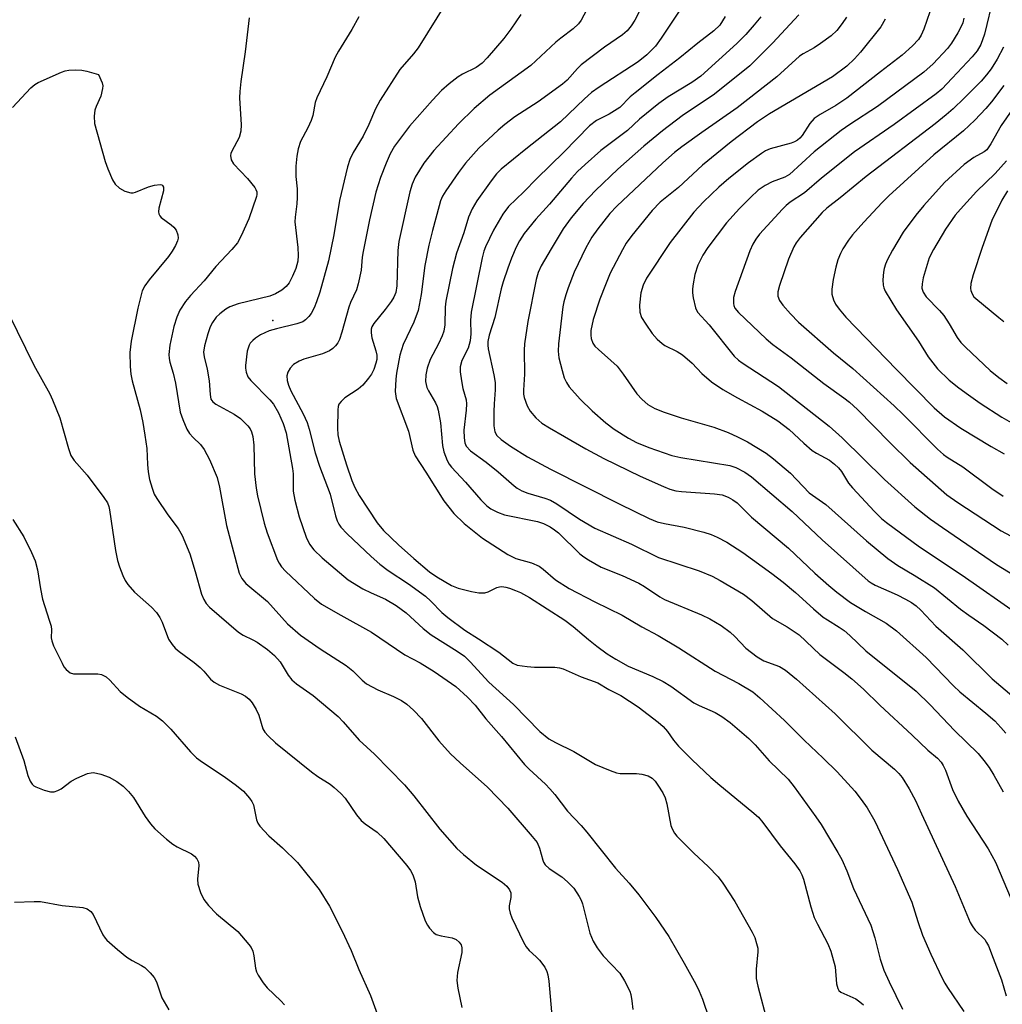
# Model space of a CAD drawing. Units: inches. Extents: x 1327762 to 1333763, y 529446 to 533446.
# Drawn here: x 1328421 to 1328641, y 531749 to 531970 of the extents above; entities that cross this region are included whole.
import ezdxf

# ---------------------------------------------------------------- set-up
doc = ezdxf.new("R2010")
doc.units = ezdxf.units.IN
doc.header["$MEASUREMENT"] = 0
doc.layers.add('CNTRL-Analytical Point', color=7, linetype='Continuous')
doc.layers.add('Undefined', color=1, linetype='Continuous')

msp = doc.modelspace()

# ---------------------------------------------------------------- linework, layer by layer
at = {"layer": 'CNTRL-Analytical Point'}
msp.add_point((1328477.38, 531902.16, 416), dxfattribs=at)
at = {"layer": 'Undefined'}
for points, elevation in [([(1328624.78, 531971.42), (1328623.43, 531967.5), (1328622.84, 531966.16), (1328622.2, 531965.19), (1328620.85, 531963.74), (1328618.57, 531961.66), (1328613.71, 531957.97), (1328606.18, 531952), (1328603.71, 531950.35), (1328600.13, 531948.38), (1328598.85, 531947.49), (1328597.86, 531946.37), (1328596.1, 531943.67), (1328595.57, 531943.05), (1328595.04, 531942.59), (1328594.42, 531942.23), (1328593.62, 531941.95), (1328588.92, 531940.67), (1328587.92, 531940.21), (1328586.96, 531939.62), (1328584.08, 531937.52), (1328579.7, 531934), (1328577.46, 531932.03), (1328573.96, 531928.77), (1328571.81, 531926.43), (1328566.54, 531919.61), (1328561.2, 531911.61), (1328560.42, 531910.05), (1328559.93, 531908.36), (1328559.61, 531905.61), (1328559.68, 531903.98), (1328560.1, 531902.83), (1328561.01, 531901.35), (1328562.49, 531899.2), (1328563.61, 531897.97), (1328564.7, 531896.99), (1328565.34, 531896.52), (1328568.1, 531895.21), (1328569.27, 531894.43), (1328571.44, 531892.57), (1328573.61, 531890.24), (1328575.75, 531888.37), (1328578.33, 531886.68), (1328581.62, 531884.79), (1328587.12, 531881.79), (1328590.64, 531879.62), (1328593.17, 531877.67), (1328596.47, 531874.62), (1328598.39, 531872.99), (1328599.31, 531872.37), (1328602.23, 531870.79), (1328603.41, 531869.92), (1328604.25, 531869.12), (1328604.96, 531868.25), (1328606.55, 531865.61), (1328607.38, 531864.57), (1328612.33, 531859.26), (1328613.91, 531857.75), (1328615.01, 531856.82), (1328622.47, 531851.36), (1328632.02, 531845.01), (1328644.69, 531836.19)], 394), ([(1328472.06, 531970.05), (1328471.18, 531962.41), (1328470.19, 531955.75), (1328469.93, 531953.51), (1328469.91, 531952.09), (1328470.22, 531946.04), (1328470.18, 531944.62), (1328469.79, 531943.22), (1328468.14, 531940.15), (1328467.94, 531939.63), (1328467.87, 531939.13), (1328468.02, 531938.17), (1328468.5, 531937.27), (1328471.65, 531933.99), (1328473.31, 531931.97), (1328473.58, 531931.5), (1328473.74, 531930.98), (1328473.77, 531930.44), (1328473.69, 531929.93), (1328471.96, 531924.94), (1328470.25, 531921.13), (1328469.41, 531919.56), (1328468.16, 531918.06), (1328464.54, 531914.26), (1328461.93, 531911.01), (1328458.87, 531907.78), (1328457.8, 531906.39), (1328456.53, 531904.44), (1328455.85, 531902.92), (1328455.16, 531900.8), (1328454.28, 531896.61), (1328454.03, 531894.48), (1328454.08, 531893.64), (1328454.25, 531892.79), (1328455.03, 531890.31), (1328455.52, 531888.09), (1328456.6, 531881.61), (1328457.13, 531879.95), (1328458.09, 531877.79), (1328458.69, 531876.78), (1328459.47, 531875.9), (1328461.15, 531874.34), (1328461.98, 531873.21), (1328463.14, 531870.92), (1328464.87, 531866.91), (1328465.41, 531864.73), (1328466.95, 531856.17), (1328469.81, 531845.45), (1328470.42, 531844.22), (1328471.28, 531843.13), (1328476.18, 531839.11), (1328480.65, 531834.1), (1328483.55, 531831.54), (1328487.98, 531828.48), (1328493.84, 531824.75), (1328495.33, 531823.5), (1328497.41, 531821.42), (1328498.35, 531820.64), (1328500.95, 531819.27), (1328504.46, 531817.77), (1328506.23, 531816.89), (1328507.41, 531816.09), (1328508.9, 531814.73), (1328510.71, 531812.85), (1328514.63, 531807.82), (1328517.25, 531804.9), (1328519.36, 531802.9), (1328525.52, 531797.4), (1328530.1, 531792.74), (1328535.56, 531786.4), (1328536.66, 531785), (1328537.21, 531783.78), (1328537.9, 531781.09), (1328538.1, 531780.59), (1328538.46, 531780.02), (1328539.39, 531779.17), (1328542.2, 531777.32), (1328543.5, 531776.22), (1328544.87, 531774.8), (1328546.12, 531772.87), (1328546.5, 531772.11), (1328546.8, 531771.27), (1328548.49, 531764.7), (1328549.22, 531762.88), (1328550.11, 531761.42), (1328551.47, 531759.57), (1328555.25, 531755.67), (1328556.29, 531753.98), (1328557.44, 531751.69), (1328557.67, 531750.89), (1328557.91, 531749.5), (1328558.13, 531747.53)], 418), ([(1328606.04, 531970.2), (1328605.12, 531968.77), (1328603.87, 531967.21), (1328602.61, 531966.02), (1328600.25, 531964.27), (1328598.8, 531963.3), (1328596.33, 531961.94), (1328595.55, 531961.43), (1328590.45, 531956.85), (1328581.57, 531949.88), (1328573.63, 531944.35), (1328569.1, 531941.11), (1328567.48, 531939.85), (1328564.89, 531937.54), (1328554.53, 531927.79), (1328552.97, 531926.12), (1328550.26, 531922.73), (1328548.94, 531920.85), (1328547.58, 531918.45), (1328545, 531912.96), (1328543.62, 531909.5), (1328543.07, 531907.9), (1328542.66, 531906.31), (1328542.46, 531905.18), (1328541.47, 531896.93), (1328541.39, 531895.28), (1328541.56, 531893.79), (1328542.26, 531890.93), (1328542.76, 531889.24), (1328543.22, 531888.22), (1328543.85, 531887.29), (1328546.29, 531884.48), (1328548.97, 531881.85), (1328552.08, 531879.19), (1328553.94, 531877.77), (1328557.15, 531875.75), (1328558.98, 531874.8), (1328561.7, 531873.66), (1328566.9, 531871.87), (1328568.87, 531871.39), (1328579.86, 531869.61), (1328581.21, 531869.16), (1328583.25, 531868.14), (1328584.79, 531867.05), (1328593.89, 531859.32), (1328600.6, 531852.96), (1328610.94, 531843.75), (1328611.59, 531843.28), (1328612.48, 531842.77), (1328617.4, 531840.57), (1328619.27, 531839.65), (1328620.67, 531838.85), (1328621.72, 531838.09), (1328622.75, 531837.14), (1328626.13, 531833.55), (1328632.14, 531828.28), (1328638.78, 531821.75), (1328648.93, 531813.11)], 398), ([(1328614.78, 531969.73), (1328613.77, 531968.05), (1328609.21, 531962.32), (1328607.88, 531960.82), (1328606.11, 531959.18), (1328602.95, 531956.84), (1328588.8, 531948.49), (1328586.13, 531946.68), (1328580.18, 531942.24), (1328573.78, 531936.99), (1328568.34, 531932.01), (1328564.25, 531928.67), (1328562.48, 531926.82), (1328557.93, 531921.24), (1328556.66, 531919.48), (1328555.79, 531918), (1328553.07, 531912.75), (1328551.96, 531910.14), (1328550.72, 531906.91), (1328549.21, 531902.36), (1328548.74, 531899.9), (1328548.71, 531898.87), (1328548.8, 531898.1), (1328549.16, 531897.08), (1328549.59, 531896.4), (1328550.39, 531895.6), (1328553.23, 531893.2), (1328554.59, 531891.87), (1328555.97, 531890.12), (1328559.04, 531885.7), (1328560.22, 531884.41), (1328561.53, 531883.32), (1328563.03, 531882.41), (1328565.19, 531881.55), (1328568.95, 531880.28), (1328576.3, 531878.18), (1328579.53, 531877.01), (1328581.64, 531876.04), (1328583.82, 531874.91), (1328588.05, 531872.34), (1328589.69, 531871.1), (1328593.48, 531867.88), (1328597.71, 531863.44), (1328601.43, 531860.83), (1328610.54, 531852.7), (1328615.33, 531848.77), (1328617.58, 531847.16), (1328621.26, 531845.01), (1328625.84, 531842.19), (1328631.64, 531837.37), (1328633.55, 531835.99), (1328636.91, 531833.73), (1328640.95, 531830.67), (1328642.31, 531829.26)], 396), ([(1328418.98, 531949.97), (1328423.07, 531954.31), (1328423.96, 531955.08), (1328424.72, 531955.53), (1328429.92, 531957.83), (1328430.76, 531958.13), (1328431.61, 531958.29), (1328433.03, 531958.36), (1328434.47, 531958.29), (1328435.66, 531958.05), (1328438.23, 531957.3)], 420), ([(1328438.23, 531957.3), (1328439.04, 531955.44), (1328439.19, 531954.8), (1328439.18, 531954.21), (1328438.76, 531952.51), (1328437.71, 531950.15), (1328437.44, 531949.35), (1328437.29, 531947.98), (1328437.38, 531946.32), (1328439.72, 531937.82), (1328440.34, 531936.16), (1328441.4, 531933.74), (1328441.99, 531932.76), (1328442.94, 531931.83), (1328444.18, 531931.17), (1328445.48, 531930.79), (1328446.01, 531930.8), (1328446.53, 531930.93), (1328449.44, 531932.14), (1328450.78, 531932.52), (1328452.05, 531932.67), (1328452.44, 531932.56), (1328452.6, 531932.43), (1328452.8, 531932.03), (1328452.81, 531931.25), (1328451.79, 531927.35), (1328451.68, 531926.54), (1328451.75, 531926.05), (1328451.99, 531925.65), (1328452.33, 531925.28), (1328454.56, 531923.62), (1328455.17, 531923.07), (1328455.65, 531922.43), (1328456.03, 531921.39), (1328456.09, 531920.58), (1328455.97, 531920.03), (1328455.52, 531918.97), (1328454.8, 531917.67), (1328453.93, 531916.51), (1328449.6, 531911.28), (1328448.63, 531909.93), (1328448.06, 531908.79), (1328447.07, 531904.93), (1328445.55, 531897.52), (1328445.31, 531894.93), (1328445.34, 531891.82), (1328445.53, 531890.08), (1328445.78, 531888.64), (1328447.6, 531882.07), (1328448.16, 531879.25), (1328448.64, 531876.44), (1328449.06, 531873.41), (1328449.22, 531869.83), (1328449.4, 531868.15), (1328449.7, 531866.48), (1328450.25, 531864.54), (1328450.76, 531863.19), (1328451.33, 531862.18), (1328453.8, 531858.51), (1328456.15, 531855.49), (1328456.99, 531853.93), (1328458.71, 531849.82), (1328459.95, 531845.84), (1328461.39, 531840.75), (1328461.87, 531839.53), (1328462.42, 531838.66), (1328463.16, 531837.85), (1328469.63, 531832.22), (1328470.68, 531831.51), (1328472.88, 531830.5), (1328473.85, 531829.95), (1328476.19, 531828.29), (1328477.74, 531827), (1328479.01, 531825.55), (1328480.8, 531822.59), (1328481.62, 531821.51), (1328482.68, 531820.63), (1328486.44, 531818.02), (1328492.01, 531813.27), (1328493.14, 531812.11), (1328496.72, 531807.97), (1328500.17, 531804.84), (1328506.89, 531797.99), (1328509, 531795.52), (1328514.83, 531787.98), (1328518.63, 531783.66), (1328520.16, 531782.32), (1328523.08, 531779.94), (1328528.78, 531776.12), (1328529.88, 531775.24), (1328530.49, 531774.41), (1328530.73, 531773.69), (1328530.77, 531772.66), (1328530.41, 531770.81), (1328530.38, 531770.1), (1328530.58, 531769.13), (1328531.01, 531768.11), (1328533.62, 531762.66), (1328534.17, 531761.64), (1328534.86, 531760.8), (1328536.46, 531759.4), (1328537.21, 531758.61), (1328538.37, 531757.05), (1328538.84, 531756.11), (1328539.06, 531755.35), (1328539.27, 531753.94), (1328539.85, 531747.03)], 420), ([(1328641.96, 531937.98), (1328639.42, 531935.13), (1328635.26, 531931.08), (1328631.61, 531927.15), (1328630.48, 531925.77), (1328628.26, 531922.63), (1328625.57, 531918.08), (1328624.65, 531916.17), (1328623.3, 531911.73), (1328623.03, 531910.39), (1328623, 531909.4), (1328623.26, 531908.52), (1328623.94, 531907.45), (1328626.93, 531904.39), (1328627.88, 531903.28), (1328629.11, 531901.36), (1328630.87, 531898.33), (1328631.73, 531897.18), (1328632.76, 531896.14), (1328638.33, 531890.95), (1328640.24, 531889.33), (1328642.12, 531888.04)], 382), ([(1328642.19, 531931.21), (1328640.9, 531929.16), (1328638.71, 531924.59), (1328636.51, 531918.55), (1328634.45, 531912.4), (1328633.96, 531910.44), (1328633.88, 531909.34), (1328633.98, 531908.85), (1328634.26, 531908.14), (1328634.67, 531907.48), (1328635.05, 531907.07), (1328640.26, 531902.84), (1328641.36, 531901.88)], 380), ([(1328418.11, 531903.57), (1328423.74, 531892.14), (1328427.31, 531885.67), (1328427.95, 531884.35), (1328429.57, 531880.3), (1328431.49, 531873.43), (1328432.07, 531871.84), (1328432.82, 531870.76), (1328435.72, 531867.42), (1328439.46, 531862.43), (1328440.25, 531861.2), (1328440.54, 531860.43), (1328440.72, 531859.63), (1328442.04, 531850.57), (1328442.5, 531848.27), (1328442.93, 531846.86), (1328443.72, 531844.92), (1328444.23, 531843.84), (1328444.85, 531842.88), (1328446.31, 531841.17), (1328450.16, 531837.84), (1328451.27, 531836.62), (1328452.03, 531835.5), (1328452.53, 531834.49), (1328453.97, 531830.65), (1328454.74, 531829.47), (1328455.46, 531828.61), (1328456.36, 531827.84), (1328459.71, 531825.37), (1328461.08, 531824.26), (1328461.89, 531823.46), (1328463.4, 531821.66), (1328464.16, 531820.96), (1328465.42, 531820.3), (1328470.27, 531818.41), (1328471.2, 531817.84), (1328472.03, 531817.16), (1328472.75, 531816.34), (1328473.63, 531814.87), (1328474.19, 531813.56), (1328475.14, 531810.56), (1328475.58, 531809.76), (1328476.28, 531808.93), (1328477.97, 531807.41), (1328486.04, 531800.88), (1328487.46, 531799.84), (1328490.26, 531798.08), (1328491.15, 531797.39), (1328492.59, 531795.99), (1328493.56, 531794.93), (1328496.1, 531791.26), (1328497.16, 531789.94), (1328498.07, 531789.18), (1328500.8, 531787.37), (1328502.29, 531785.92), (1328507.42, 531779.84), (1328508.23, 531778.71), (1328508.78, 531777.78), (1328509.27, 531776.23), (1328509.78, 531772.81), (1328510.38, 531770.63), (1328511.57, 531767.46), (1328512.05, 531766.45), (1328512.48, 531765.77), (1328513.38, 531764.79), (1328514.04, 531764.38), (1328515.09, 531764.07), (1328517.58, 531763.6), (1328518.46, 531763.28), (1328519.19, 531762.68), (1328519.58, 531762.07), (1328519.76, 531761.37), (1328519.77, 531760.35), (1328518.76, 531755.88), (1328518.65, 531754.02), (1328518.86, 531752.33), (1328519.8, 531747.98)], 422), ([(1328419.02, 531857.46), (1328421.46, 531853.59), (1328423.22, 531850.06), (1328424, 531848.2), (1328424.54, 531846.23), (1328425.2, 531841.91), (1328425.66, 531839.61), (1328427.2, 531834.93), (1328427.59, 531833.55), (1328427.68, 531832.73), (1328427.63, 531830.95), (1328427.74, 531830.25), (1328428.16, 531829.16), (1328430.09, 531825.22), (1328430.5, 531824.47), (1328430.98, 531823.8), (1328431.88, 531823.12), (1328432.66, 531822.85), (1328438.12, 531822.83), (1328438.94, 531822.68), (1328439.93, 531822.17), (1328440.78, 531821.42), (1328443.14, 531818.88), (1328444.67, 531817.61), (1328447.41, 531815.58), (1328451.24, 531813.38), (1328452.64, 531812.33), (1328454.51, 531810.48), (1328458.89, 531805.39), (1328460.21, 531804.04), (1328461.58, 531803.04), (1328466.43, 531799.86), (1328469.22, 531797.82), (1328470.76, 531796.53), (1328472.12, 531794.96), (1328472.63, 531794.25), (1328473, 531793.48), (1328473.7, 531790.14), (1328473.98, 531789.38), (1328474.42, 531788.67), (1328476.46, 531786.52), (1328479.52, 531783.82), (1328482.92, 531780.55), (1328487.77, 531774.51), (1328490.1, 531770.72), (1328492.91, 531765.12), (1328494.95, 531760.8), (1328496.68, 531756.52), (1328499.24, 531750.67), (1328502.96, 531740.57)], 424), ([(1328419.56, 531808.75), (1328421.47, 531803.42), (1328422.41, 531800.03), (1328422.94, 531798.79), (1328423.36, 531798.13), (1328423.73, 531797.77), (1328424.2, 531797.49), (1328426.07, 531796.73), (1328427.44, 531796.38), (1328428.28, 531796.42), (1328429.11, 531796.67), (1328429.88, 531797.05), (1328432.15, 531798.75), (1328433.39, 531799.47), (1328435.77, 531800.47), (1328436.58, 531800.68), (1328437.12, 531800.71), (1328438.76, 531800.36), (1328440.64, 531799.7), (1328442.39, 531798.7), (1328443.77, 531797.67), (1328444.97, 531796.43), (1328446.09, 531795.12), (1328448.71, 531790.89), (1328449.91, 531789.22), (1328450.88, 531788.12), (1328453.52, 531785.78), (1328454.9, 531784.68), (1328455.92, 531784.07), (1328459.11, 531782.46), (1328459.77, 531781.95), (1328460.33, 531781.32), (1328460.66, 531780.6), (1328460.74, 531779.83), (1328460.47, 531776.8), (1328460.52, 531775.7), (1328461.13, 531773.78), (1328461.86, 531772.22), (1328462.93, 531770.9), (1328464.72, 531769.05), (1328469.48, 531765.02), (1328472.01, 531762.16), (1328472.51, 531761.44), (1328472.84, 531760.67), (1328473.1, 531759.58), (1328473.46, 531756.82), (1328473.7, 531756.03), (1328474.09, 531755.27), (1328475.19, 531753.56), (1328476.08, 531752.42), (1328479.19, 531749.47), (1328479.96, 531748.63)], 426), ([(1328419.41, 531771.65), (1328423.82, 531771.8), (1328425.27, 531771.75), (1328430.11, 531770.87), (1328434.71, 531770.44), (1328435.73, 531770.12), (1328436.52, 531769.51), (1328437.02, 531768.84), (1328439.24, 531764.3), (1328439.71, 531763.56), (1328440.09, 531763.12), (1328442.5, 531760.99), (1328444.63, 531759.3), (1328445.82, 531758.51), (1328447.91, 531757.43), (1328448.62, 531756.96), (1328449.82, 531755.81), (1328450.72, 531754.75), (1328451.26, 531753.77), (1328452.47, 531750.19), (1328454.04, 531747.44)], 428)]:
    msp.add_lwpolyline(points, dxfattribs=dict(at, elevation=elevation))
for points in [[(1328639.03, 531974.81, 390), (1328637.06, 531966.41, 390), (1328636.24, 531964.07, 390), (1328635.42, 531962.62, 390), (1328634.28, 531961.27, 390), (1328629.81, 531956.5, 390), (1328627.46, 531954.08, 390), (1328626.22, 531952.97, 390), (1328616.78, 531946.14, 390), (1328607.9, 531939.97, 390), (1328600.47, 531934.07, 390), (1328596.65, 531930.81, 390), (1328593.45, 531928.7, 390), (1328592.53, 531927.94, 390), (1328591.68, 531927.12, 390), (1328586.56, 531921.49, 390), (1328585.73, 531920.4, 390), (1328585.04, 531919.28, 390), (1328584.4, 531917.78, 390), (1328581.11, 531908.66, 390), (1328580.75, 531907.33, 390), (1328580.69, 531905.96, 390), (1328580.8, 531905.48, 390), (1328581.04, 531904.94, 390), (1328581.81, 531903.93, 390), (1328588.01, 531898.03, 390), (1328589.57, 531896.76, 390), (1328593.63, 531893.74, 390), (1328600.97, 531888.04, 390), (1328605.44, 531884.82, 390), (1328606.74, 531883.81, 390), (1328608.53, 531882.14, 390), (1328615.77, 531874.74, 390), (1328620.35, 531870.31, 390), (1328628.58, 531863.02, 390), (1328631.02, 531861.3, 390), (1328640.79, 531854.96, 390), (1328644.92, 531852.69, 390)], [(1328516.23, 531973.38, 414), (1328509.97, 531963.35, 414), (1328508.92, 531961.95, 414), (1328505.87, 531958.47, 414), (1328501.45, 531951.57, 414), (1328500.39, 531949.61, 414), (1328498.89, 531946.15, 414), (1328497.63, 531943.53, 414), (1328495.4, 531939.82, 414), (1328494.63, 531938.29, 414), (1328494.1, 531936.61, 414), (1328492.28, 531929.1, 414), (1328491.02, 531921.33, 414), (1328489.84, 531915.56, 414), (1328487.88, 531908.49, 414), (1328487.15, 531906.31, 414), (1328486.6, 531904.98, 414), (1328485.94, 531903.72, 414), (1328485.47, 531903.02, 414), (1328484.72, 531902.29, 414), (1328484.07, 531901.87, 414), (1328482.78, 531901.41, 414), (1328478.16, 531900.3, 414), (1328476.57, 531899.81, 414), (1328474.61, 531898.9, 414), (1328473.47, 531898.19, 414), (1328472.84, 531897.69, 414), (1328472.3, 531897.06, 414), (1328472.03, 531896.59, 414), (1328471.63, 531895.28, 414), (1328471.2, 531892.03, 414), (1328471.2, 531891.44, 414), (1328471.34, 531890.58, 414), (1328471.77, 531889.53, 414), (1328472.42, 531888.66, 414), (1328476.67, 531884.36, 414), (1328477.53, 531883.37, 414), (1328478.64, 531881.44, 414), (1328479.71, 531879.03, 414), (1328480.34, 531876.93, 414), (1328481.78, 531868.93, 414), (1328481.89, 531867.76, 414), (1328481.94, 531863.84, 414), (1328482.31, 531861.83, 414), (1328483.29, 531858.07, 414), (1328484.83, 531853.53, 414), (1328485.56, 531851.98, 414), (1328486.57, 531850.67, 414), (1328488.41, 531848.89, 414), (1328494.29, 531843.99, 414), (1328497.53, 531841.92, 414), (1328499.4, 531841.02, 414), (1328502.64, 531839.64, 414), (1328505.05, 531838.21, 414), (1328507.25, 531836.55, 414), (1328511.08, 531833.07, 414), (1328512.86, 531831.62, 414), (1328518.74, 531827.93, 414), (1328520.38, 531826.8, 414), (1328521.65, 531825.59, 414), (1328525.83, 531820.97, 414), (1328531.36, 531816, 414), (1328537.27, 531809.9, 414), (1328539.27, 531808.3, 414), (1328540.76, 531807.45, 414), (1328544.89, 531805.44, 414), (1328549.73, 531802.52, 414), (1328553.03, 531801.14, 414), (1328554.43, 531800.67, 414), (1328555.27, 531800.53, 414), (1328558.96, 531800.48, 414), (1328560.18, 531800.38, 414), (1328561.57, 531799.98, 414), (1328562.49, 531799.46, 414), (1328563.13, 531798.8, 414), (1328563.77, 531797.89, 414), (1328564.83, 531796.2, 414), (1328565.42, 531795.03, 414), (1328565.78, 531793.73, 414), (1328566.67, 531788.85, 414), (1328566.95, 531788.06, 414), (1328567.48, 531787.13, 414), (1328567.98, 531786.47, 414), (1328568.8, 531785.59, 414), (1328571.79, 531782.65, 414), (1328575, 531779.65, 414), (1328577.24, 531777.34, 414), (1328578.29, 531775.93, 414), (1328581.02, 531771.77, 414), (1328584.88, 531764.93, 414), (1328585.47, 531763.67, 414), (1328585.9, 531762.38, 414), (1328586.14, 531761.32, 414), (1328586.19, 531760.51, 414), (1328585.82, 531756.58, 414), (1328585.79, 531754.5, 414), (1328586.14, 531752.79, 414), (1328588.33, 531744.54, 414)], [(1328569.6, 531973.09, 406), (1328564.51, 531965.47, 406), (1328563.18, 531963.73, 406), (1328561.24, 531961.72, 406), (1328559.36, 531960.17, 406), (1328550.54, 531954.52, 406), (1328548.83, 531953.28, 406), (1328547.3, 531951.91, 406), (1328541.91, 531946.68, 406), (1328534.15, 531940.59, 406), (1328528.62, 531936.1, 406), (1328527.56, 531935.03, 406), (1328526.33, 531933.46, 406), (1328523.11, 531928.97, 406), (1328522.09, 531927.17, 406), (1328521.26, 531925.31, 406), (1328520.18, 531921.78, 406), (1328518.55, 531917.22, 406), (1328517.68, 531913.8, 406), (1328516.14, 531906.49, 406), (1328516.04, 531905.15, 406), (1328515.96, 531901.16, 406), (1328515.75, 531899.74, 406), (1328515.35, 531898.69, 406), (1328514.51, 531896.9, 406), (1328512.64, 531893.4, 406), (1328511.98, 531891.41, 406), (1328511.69, 531889.95, 406), (1328511.64, 531888.47, 406), (1328511.92, 531887.11, 406), (1328512.27, 531886.36, 406), (1328513.88, 531883.64, 406), (1328514.23, 531882.84, 406), (1328514.46, 531882.02, 406), (1328514.95, 531879.16, 406), (1328515.46, 531874.1, 406), (1328515.71, 531872.64, 406), (1328516.49, 531870.72, 406), (1328516.93, 531869.94, 406), (1328517.45, 531869.24, 406), (1328520.55, 531865.88, 406), (1328524, 531861.87, 406), (1328525.35, 531860.54, 406), (1328526.27, 531859.87, 406), (1328527.77, 531859.12, 406), (1328529.35, 531858.53, 406), (1328536.71, 531857.07, 406), (1328538.05, 531856.58, 406), (1328539.56, 531855.83, 406), (1328540.53, 531855.21, 406), (1328541.46, 531854.47, 406), (1328546.27, 531849.82, 406), (1328547.17, 531849.08, 406), (1328548.16, 531848.44, 406), (1328550.99, 531846.83, 406), (1328555.77, 531844.91, 406), (1328559.46, 531843.17, 406), (1328560.73, 531842.43, 406), (1328564.22, 531840.14, 406), (1328565.24, 531839.56, 406), (1328573.57, 531836.11, 406), (1328575.42, 531835.23, 406), (1328577.96, 531833.68, 406), (1328580, 531832.19, 406), (1328581.04, 531831.27, 406), (1328583.47, 531828.59, 406), (1328586.03, 531826.66, 406), (1328587.49, 531825.8, 406), (1328591, 531824.49, 406), (1328592.37, 531823.7, 406), (1328594.86, 531821.69, 406), (1328603.49, 531813.89, 406), (1328611.74, 531805.75, 406), (1328616.82, 531801.44, 406), (1328617.82, 531800.47, 406), (1328618.54, 531799.61, 406), (1328620.1, 531797.06, 406), (1328621.54, 531794.44, 406), (1328622.86, 531791.42, 406), (1328630.43, 531775.17, 406), (1328633.8, 531767.09, 406), (1328634.24, 531766.33, 406), (1328634.96, 531765.38, 406), (1328637.07, 531763.24, 406), (1328637.51, 531762.58, 406), (1328637.91, 531761.81, 406), (1328639.01, 531759.09, 406), (1328640.85, 531754.22, 406), (1328641.9, 531750.62, 406)], [(1328496.67, 531970.31, 416), (1328495.09, 531967.46, 416), (1328492.06, 531962.54, 416), (1328491.38, 531961.25, 416), (1328489.5, 531956.84, 416), (1328487.23, 531952.1, 416), (1328486.89, 531951.05, 416), (1328486.3, 531948.17, 416), (1328485.95, 531947.03, 416), (1328485.24, 531945.39, 416), (1328483.57, 531942.29, 416), (1328483.05, 531940.66, 416), (1328482.74, 531938.99, 416), (1328482.54, 531936.76, 416), (1328482.52, 531934.43, 416), (1328482.8, 531931.71, 416), (1328482.82, 531929.75, 416), (1328482.74, 531928.34, 416), (1328482.34, 531925.31, 416), (1328482.29, 531924.25, 416), (1328482.96, 531918.49, 416), (1328483.08, 531916.75, 416), (1328482.95, 531915.42, 416), (1328482.51, 531913.83, 416), (1328481.79, 531912.06, 416), (1328481, 531910.59, 416), (1328480.37, 531909.75, 416), (1328479.41, 531908.91, 416), (1328477.94, 531908.11, 416), (1328476.65, 531907.61, 416), (1328469.61, 531905.85, 416), (1328467.73, 531905.22, 416), (1328466.78, 531904.68, 416), (1328465.47, 531903.67, 416), (1328464.67, 531902.88, 416), (1328463.8, 531901.72, 416), (1328463.3, 531900.74, 416), (1328462.75, 531899.17, 416), (1328462.04, 531896.44, 416), (1328461.84, 531895.05, 416), (1328461.93, 531893.97, 416), (1328462.6, 531891.25, 416), (1328463.1, 531888.63, 416), (1328463.27, 531885.54, 416), (1328463.48, 531884.51, 416), (1328463.9, 531883.87, 416), (1328464.55, 531883.35, 416), (1328468.66, 531881.12, 416), (1328470.12, 531880.15, 416), (1328471.75, 531878.53, 416), (1328472.26, 531877.84, 416), (1328472.59, 531877.16, 416), (1328472.87, 531876.13, 416), (1328473.09, 531874.17, 416), (1328473.25, 531867.72, 416), (1328473.64, 531864.52, 416), (1328473.94, 531862.78, 416), (1328475.44, 531856.7, 416), (1328476.1, 531854.52, 416), (1328478.42, 531848.39, 416), (1328478.77, 531847.66, 416), (1328479.3, 531846.9, 416), (1328480.22, 531845.93, 416), (1328486.71, 531839.78, 416), (1328488.26, 531838.51, 416), (1328492.58, 531836, 416), (1328499.47, 531832.22, 416), (1328506.96, 531827.09, 416), (1328510.38, 531825.35, 416), (1328513.56, 531823.4, 416), (1328518.42, 531820.02, 416), (1328521.02, 531817.65, 416), (1328522.78, 531815.81, 416), (1328525.14, 531812.74, 416), (1328528.63, 531808.83, 416), (1328533.86, 531802.5, 416), (1328534.85, 531801.46, 416), (1328538.55, 531798.07, 416), (1328539.54, 531797.06, 416), (1328540.65, 531795.78, 416), (1328543.47, 531792.03, 416), (1328546.53, 531788.81, 416), (1328547.81, 531787.36, 416), (1328554.26, 531779.29, 416), (1328557.29, 531775.92, 416), (1328559.51, 531773.31, 416), (1328563.27, 531768.16, 416), (1328566.23, 531763.95, 416), (1328569.67, 531757.93, 416), (1328572.26, 531753.22, 416), (1328573.04, 531751.67, 416), (1328573.78, 531749.88, 416), (1328576.77, 531741.03, 416)], [(1328533.02, 531970.81, 412), (1328530.78, 531967.53, 412), (1328529.18, 531965.43, 412), (1328525.48, 531961.11, 412), (1328524.3, 531959.88, 412), (1328522.95, 531958.88, 412), (1328519.91, 531957.4, 412), (1328518.94, 531956.85, 412), (1328516.93, 531955.27, 412), (1328515.21, 531953.74, 412), (1328513.17, 531951.57, 412), (1328508.01, 531945.76, 412), (1328504.64, 531941.28, 412), (1328503.67, 531939.51, 412), (1328502.76, 531937.41, 412), (1328501.52, 531934.21, 412), (1328500.47, 531930.92, 412), (1328499.06, 531924.72, 412), (1328497.63, 531917.66, 412), (1328497.42, 531916.32, 412), (1328497.16, 531913.43, 412), (1328496.52, 531910.36, 412), (1328496.11, 531909.01, 412), (1328494.81, 531906.21, 412), (1328494.4, 531905.15, 412), (1328492.87, 531899.5, 412), (1328492.33, 531897.86, 412), (1328491.91, 531897.12, 412), (1328491.39, 531896.45, 412), (1328490.79, 531895.84, 412), (1328490.1, 531895.36, 412), (1328488.52, 531894.68, 412), (1328484.28, 531893.47, 412), (1328483.24, 531893, 412), (1328482.02, 531892.25, 412), (1328481.24, 531891.47, 412), (1328480.7, 531890.52, 412), (1328480.47, 531889.76, 412), (1328480.55, 531888.66, 412), (1328480.86, 531887.62, 412), (1328481.38, 531886.38, 412), (1328484.17, 531881.22, 412), (1328485.04, 531879.22, 412), (1328485.49, 531877.75, 412), (1328486.84, 531872.46, 412), (1328487.85, 531869.49, 412), (1328490.2, 531863.17, 412), (1328491.45, 531858.28, 412), (1328491.8, 531857.19, 412), (1328492.15, 531856.47, 412), (1328492.64, 531855.77, 412), (1328494.03, 531854.28, 412), (1328499.41, 531849.19, 412), (1328501.38, 531847.45, 412), (1328503.22, 531846.05, 412), (1328507.81, 531843.03, 412), (1328511.61, 531840.3, 412), (1328512.84, 531839.2, 412), (1328515.3, 531836.62, 412), (1328516.65, 531835.5, 412), (1328520.41, 531832.67, 412), (1328523.51, 531830.75, 412), (1328528.1, 531827.74, 412), (1328531.17, 531825.27, 412), (1328532.19, 531824.84, 412), (1328534.42, 531824.48, 412), (1328536.09, 531824.35, 412), (1328540.6, 531824.33, 412), (1328541.7, 531824.2, 412), (1328542.52, 531823.97, 412), (1328546.52, 531822.21, 412), (1328550.27, 531820.83, 412), (1328552.75, 531819.37, 412), (1328555.45, 531817.98, 412), (1328559.36, 531815.45, 412), (1328563.83, 531811.99, 412), (1328564.96, 531811.04, 412), (1328565.89, 531809.94, 412), (1328567.25, 531807.95, 412), (1328568.4, 531806.63, 412), (1328571.41, 531803.56, 412), (1328575.66, 531799.61, 412), (1328577.64, 531797.86, 412), (1328584.81, 531792.01, 412), (1328586.3, 531790.67, 412), (1328587.31, 531789.47, 412), (1328591.15, 531784.24, 412), (1328594.5, 531780.2, 412), (1328595.6, 531778.64, 412), (1328596.08, 531777.73, 412), (1328596.44, 531776.78, 412), (1328598.04, 531770.57, 412), (1328598.85, 531768.2, 412), (1328599.53, 531766.67, 412), (1328601.89, 531762.27, 412), (1328602.56, 531760.65, 412), (1328603.5, 531757.1, 412), (1328603.83, 531753.31, 412), (1328604.09, 531752.24, 412), (1328604.37, 531751.81, 412), (1328604.78, 531751.47, 412), (1328608.18, 531749.92, 412), (1328609.07, 531749.3, 412), (1328609.9, 531748.59, 412)], [(1328547.74, 531971.79, 410), (1328546.53, 531969.53, 410), (1328545.96, 531968.69, 410), (1328544.74, 531967.55, 410), (1328541.94, 531965.5, 410), (1328540.84, 531964.61, 410), (1328535.22, 531959.34, 410), (1328526.07, 531952.68, 410), (1328522.55, 531949.71, 410), (1328519.05, 531946.27, 410), (1328513.51, 531940.32, 410), (1328511.26, 531937.48, 410), (1328509.33, 531934.28, 410), (1328508.63, 531932.7, 410), (1328508.11, 531931.03, 410), (1328505.65, 531919.88, 410), (1328505.44, 531917.85, 410), (1328505.19, 531909.94, 410), (1328504.94, 531908.4, 410), (1328504.5, 531907.36, 410), (1328503.91, 531906.38, 410), (1328502.55, 531904.59, 410), (1328500, 531901.46, 410), (1328499.59, 531900.71, 410), (1328499.43, 531900.16, 410), (1328499.4, 531899.36, 410), (1328499.55, 531898.27, 410), (1328500.46, 531895.34, 410), (1328500.68, 531894.36, 410), (1328500.68, 531893.41, 410), (1328500.49, 531892.56, 410), (1328500.01, 531891.17, 410), (1328499.48, 531890.12, 410), (1328498.82, 531889.2, 410), (1328497.54, 531887.66, 410), (1328496.52, 531886.7, 410), (1328493.48, 531884.76, 410), (1328492.66, 531884, 410), (1328492.2, 531883.34, 410), (1328492.05, 531882.86, 410), (1328491.95, 531882.07, 410), (1328491.86, 531878.01, 410), (1328491.95, 531876.47, 410), (1328492.25, 531875.08, 410), (1328493.85, 531869.72, 410), (1328495.06, 531866.25, 410), (1328495.72, 531864.65, 410), (1328496.74, 531862.86, 410), (1328500.77, 531856.78, 410), (1328502.21, 531855.02, 410), (1328505.53, 531851.82, 410), (1328508.97, 531848.72, 410), (1328512.48, 531845.77, 410), (1328514.14, 531844.61, 410), (1328517.41, 531842.67, 410), (1328518.96, 531842.09, 410), (1328521.95, 531841.35, 410), (1328523.59, 531841.05, 410), (1328524.9, 531841.05, 410), (1328525.65, 531841.28, 410), (1328527.64, 531842.25, 410), (1328528.19, 531842.4, 410), (1328528.75, 531842.43, 410), (1328529.6, 531842.3, 410), (1328530.45, 531842.06, 410), (1328531.84, 531841.58, 410), (1328532.91, 531841.1, 410), (1328534.92, 531839.98, 410), (1328542.85, 531834.91, 410), (1328544.75, 531833.5, 410), (1328548.2, 531830.54, 410), (1328550.04, 531829.07, 410), (1328552.38, 531827.38, 410), (1328554.28, 531826.12, 410), (1328557.11, 531824.6, 410), (1328562.6, 531822.29, 410), (1328564.92, 531821.15, 410), (1328566.63, 531820.1, 410), (1328571.8, 531816.36, 410), (1328572.98, 531815.75, 410), (1328576.63, 531814.16, 410), (1328578.11, 531813.31, 410), (1328579.98, 531811.98, 410), (1328584.19, 531808.34, 410), (1328585.58, 531806.94, 410), (1328588.71, 531803.38, 410), (1328592.95, 531799.24, 410), (1328594.34, 531797.51, 410), (1328599.22, 531790.78, 410), (1328600.36, 531789.07, 410), (1328604.15, 531782.78, 410), (1328604.99, 531781.24, 410), (1328606.13, 531778.63, 410), (1328607.65, 531774.72, 410), (1328611.51, 531766.45, 410), (1328612.41, 531763.6, 410), (1328613.62, 531758.82, 410), (1328614.45, 531756.38, 410), (1328615.62, 531753.76, 410), (1328618.62, 531747.6, 410)], [(1328560.1, 531972.41, 408), (1328558.55, 531969.52, 408), (1328557.77, 531968.26, 408), (1328556.85, 531967.15, 408), (1328555.8, 531966.21, 408), (1328551.74, 531963.44, 408), (1328546.57, 531959.49, 408), (1328545.75, 531958.71, 408), (1328543.4, 531956.1, 408), (1328542.38, 531955.17, 408), (1328536.89, 531951.22, 408), (1328531.65, 531947.83, 408), (1328529.44, 531946.14, 408), (1328527.9, 531944.81, 408), (1328523.58, 531940.81, 408), (1328520.6, 531937.47, 408), (1328519.01, 531935.35, 408), (1328516.19, 531931.26, 408), (1328515.45, 531930.02, 408), (1328515, 531929, 408), (1328514.65, 531927.89, 408), (1328513.15, 531922.33, 408), (1328512.38, 531919.05, 408), (1328511.45, 531914.49, 408), (1328510.64, 531907.99, 408), (1328509.97, 531904.4, 408), (1328508.98, 531901.78, 408), (1328506.6, 531896.78, 408), (1328505.88, 531894.39, 408), (1328505.1, 531890.3, 408), (1328504.93, 531889.01, 408), (1328504.8, 531886.22, 408), (1328505.03, 531884.67, 408), (1328507.78, 531877.28, 408), (1328508.79, 531873.03, 408), (1328509.31, 531871.76, 408), (1328511.69, 531868.14, 408), (1328515.69, 531861.68, 408), (1328517.98, 531858.85, 408), (1328520.25, 531856.63, 408), (1328524.42, 531853.28, 408), (1328530.12, 531849.62, 408), (1328531.87, 531848.73, 408), (1328535.36, 531847.75, 408), (1328537.13, 531846.99, 408), (1328538.01, 531846.36, 408), (1328540.77, 531843.97, 408), (1328543.87, 531841.99, 408), (1328549.59, 531839, 408), (1328555.73, 531835.99, 408), (1328560.18, 531833.41, 408), (1328563.83, 531831.47, 408), (1328568.44, 531828.71, 408), (1328576.62, 531823.43, 408), (1328581.92, 531820.67, 408), (1328585.04, 531818.8, 408), (1328586.66, 531817.48, 408), (1328592.17, 531812.38, 408), (1328596.58, 531808.01, 408), (1328600.86, 531803.92, 408), (1328603.94, 531800.84, 408), (1328606.35, 531798.28, 408), (1328607.91, 531796.51, 408), (1328609.36, 531794.69, 408), (1328610.67, 531792.83, 408), (1328612.43, 531789.84, 408), (1328617.53, 531778.96, 408), (1328620.73, 531771.61, 408), (1328622.04, 531767.29, 408), (1328623.15, 531764.25, 408), (1328624.97, 531759.98, 408), (1328627.44, 531754.73, 408), (1328628.1, 531753.45, 408), (1328628.72, 531752.45, 408), (1328632.38, 531747.13, 408)], [(1328578.87, 531970.32, 404), (1328577.64, 531968.43, 404), (1328576.32, 531967.15, 404), (1328572.72, 531964.38, 404), (1328568.67, 531961.06, 404), (1328563.83, 531957.36, 404), (1328558.63, 531953.24, 404), (1328557.53, 531952.29, 404), (1328555.2, 531949.95, 404), (1328552.82, 531948.42, 404), (1328549.95, 531947, 404), (1328548.37, 531945.8, 404), (1328542.67, 531939.93, 404), (1328536.62, 531934.02, 404), (1328533.66, 531930.99, 404), (1328530.2, 531927.69, 404), (1328528.93, 531926, 404), (1328526.84, 531922.38, 404), (1328525.07, 531918.69, 404), (1328524.7, 531917.69, 404), (1328524.29, 531916.17, 404), (1328521.87, 531904.04, 404), (1328521.71, 531902.17, 404), (1328521.81, 531899.16, 404), (1328521.64, 531897.57, 404), (1328521.18, 531895.97, 404), (1328519.78, 531893.17, 404), (1328519.39, 531891.76, 404), (1328519.38, 531890.61, 404), (1328519.68, 531888.6, 404), (1328520.02, 531886.88, 404), (1328520.72, 531884.34, 404), (1328520.83, 531883.47, 404), (1328520.77, 531882.06, 404), (1328520.23, 531877.51, 404), (1328520.26, 531875.8, 404), (1328520.41, 531874.7, 404), (1328520.71, 531873.96, 404), (1328521.68, 531872.92, 404), (1328525.2, 531870.38, 404), (1328527.92, 531868.19, 404), (1328531.48, 531865.07, 404), (1328532.18, 531864.54, 404), (1328533.19, 531863.92, 404), (1328534.54, 531863.38, 404), (1328538.35, 531862.29, 404), (1328539.64, 531861.81, 404), (1328541.09, 531860.98, 404), (1328546.17, 531857.53, 404), (1328549.59, 531855.58, 404), (1328557.85, 531851.93, 404), (1328563.86, 531849, 404), (1328572.99, 531845.94, 404), (1328575.94, 531844.76, 404), (1328577.73, 531843.83, 404), (1328582.93, 531840.77, 404), (1328584.84, 531839.3, 404), (1328589.45, 531835.29, 404), (1328592.75, 531833.39, 404), (1328595.46, 531831.59, 404), (1328600.07, 531827.18, 404), (1328605.47, 531823.18, 404), (1328607.27, 531821.72, 404), (1328609.88, 531819.42, 404), (1328613.58, 531815.87, 404), (1328620.8, 531809.12, 404), (1328624.28, 531805.71, 404), (1328626.52, 531803.93, 404), (1328627.34, 531803.05, 404), (1328627.78, 531802.3, 404), (1328628.25, 531801.23, 404), (1328629.84, 531796.9, 404), (1328631.13, 531794.29, 404), (1328633.08, 531790.95, 404), (1328637.86, 531783.58, 404), (1328639.51, 531780.61, 404), (1328644.69, 531768.45, 404)], [(1328586.82, 531970.31, 402), (1328585.38, 531968.46, 402), (1328583.46, 531966.29, 402), (1328581.49, 531964.3, 402), (1328573.35, 531956.96, 402), (1328571.39, 531955.57, 402), (1328566.09, 531952.34, 402), (1328563.95, 531950.83, 402), (1328559.63, 531947.34, 402), (1328556.96, 531944.79, 402), (1328550.96, 531940.29, 402), (1328547.44, 531937.16, 402), (1328545.72, 531935.54, 402), (1328544.34, 531934.11, 402), (1328539.47, 531928.28, 402), (1328536.36, 531924.89, 402), (1328533.78, 531921.66, 402), (1328532.7, 531920.02, 402), (1328531.93, 531918.56, 402), (1328530.92, 531916.09, 402), (1328530.08, 531913.88, 402), (1328529.05, 531910.82, 402), (1328528.61, 531909.21, 402), (1328527.2, 531902.81, 402), (1328525.93, 531898.84, 402), (1328525.61, 531897.41, 402), (1328525.58, 531896.61, 402), (1328525.67, 531895.76, 402), (1328526.97, 531889.95, 402), (1328527.22, 531888.24, 402), (1328527.26, 531886.56, 402), (1328527.01, 531883.44, 402), (1328526.97, 531881.75, 402), (1328526.98, 531878.51, 402), (1328527.18, 531877.15, 402), (1328527.6, 531876.35, 402), (1328528.56, 531875.44, 402), (1328530.68, 531873.96, 402), (1328534.47, 531871.58, 402), (1328539.68, 531868.77, 402), (1328555.21, 531860.93, 402), (1328561.81, 531857.75, 402), (1328563.62, 531856.97, 402), (1328565.26, 531856.56, 402), (1328569.63, 531855.8, 402), (1328574.08, 531854.63, 402), (1328575.72, 531854.12, 402), (1328577.08, 531853.52, 402), (1328579.2, 531852.44, 402), (1328582.81, 531850.1, 402), (1328589.32, 531845.38, 402), (1328591.83, 531843.46, 402), (1328594.64, 531841.12, 402), (1328598.69, 531837.41, 402), (1328600.87, 531835.61, 402), (1328601.79, 531834.95, 402), (1328604.42, 531833.36, 402), (1328605.54, 531832.59, 402), (1328606.81, 531831.47, 402), (1328610.41, 531828.01, 402), (1328621.68, 531818.98, 402), (1328624.85, 531815.93, 402), (1328630.3, 531810.13, 402), (1328635.59, 531804.96, 402), (1328636.91, 531803.45, 402), (1328638.09, 531801.84, 402), (1328639.15, 531800.09, 402), (1328641.19, 531796.37, 402)], [(1328595.36, 531970.71, 400), (1328589.44, 531964.39, 400), (1328584.36, 531959.26, 400), (1328576.45, 531952.96, 400), (1328569.2, 531948.03, 400), (1328564.81, 531944.7, 400), (1328560.61, 531941.28, 400), (1328554.79, 531936.11, 400), (1328549.73, 531931.32, 400), (1328546.97, 531928.4, 400), (1328544.27, 531925.16, 400), (1328542.52, 531922.68, 400), (1328539.77, 531918.19, 400), (1328537.6, 531914.42, 400), (1328536.92, 531912.91, 400), (1328536.44, 531911.33, 400), (1328534.54, 531901.93, 400), (1328533.83, 531896.93, 400), (1328533.75, 531895.49, 400), (1328533.79, 531890.12, 400), (1328533.58, 531886.49, 400), (1328533.61, 531885.65, 400), (1328533.73, 531884.83, 400), (1328534.41, 531883.03, 400), (1328535.1, 531881.83, 400), (1328536.36, 531880.32, 400), (1328537.73, 531879.11, 400), (1328539.41, 531878.04, 400), (1328542.83, 531876.13, 400), (1328547.55, 531873.32, 400), (1328551.59, 531871.15, 400), (1328559.78, 531867.2, 400), (1328565.02, 531864.86, 400), (1328566.4, 531864.32, 400), (1328567.75, 531863.94, 400), (1328569.06, 531863.74, 400), (1328576.45, 531863.27, 400), (1328578.2, 531863.05, 400), (1328579.54, 531862.5, 400), (1328580.56, 531861.91, 400), (1328581.52, 531861.23, 400), (1328584.77, 531858.03, 400), (1328593.08, 531851.07, 400), (1328599, 531845.48, 400), (1328602.09, 531842.68, 400), (1328603.91, 531841.17, 400), (1328606.94, 531838.88, 400), (1328610.35, 531836.83, 400), (1328614.98, 531834.22, 400), (1328617.26, 531832.51, 400), (1328623.92, 531826.54, 400), (1328630.09, 531820.19, 400), (1328631.52, 531818.81, 400), (1328637.33, 531814.05, 400), (1328639.32, 531812.31, 400), (1328640.71, 531810.85, 400), (1328641.83, 531809.53, 400)], [(1328632.37, 531970.01, 392), (1328632.15, 531968.94, 392), (1328631.75, 531967.93, 392), (1328631.03, 531966.65, 392), (1328629.61, 531964.38, 392), (1328628.71, 531963.2, 392), (1328625.48, 531959.74, 392), (1328623.42, 531957.88, 392), (1328613.01, 531950.19, 392), (1328606.83, 531946.15, 392), (1328604.88, 531944.75, 392), (1328598.79, 531940.01, 392), (1328593.26, 531934.93, 392), (1328592.21, 531934.29, 392), (1328589.41, 531933.28, 392), (1328587.84, 531932.45, 392), (1328586.26, 531931.36, 392), (1328584.56, 531929.77, 392), (1328582.04, 531927.24, 392), (1328579.12, 531924.06, 392), (1328574.96, 531918.51, 392), (1328573.81, 531916.79, 392), (1328572.74, 531914.54, 392), (1328572.07, 531912.46, 392), (1328571.68, 531910.4, 392), (1328571.54, 531909.22, 392), (1328571.55, 531908.36, 392), (1328571.69, 531907.22, 392), (1328572.16, 531904.99, 392), (1328572.65, 531904.02, 392), (1328575.22, 531901.15, 392), (1328580.89, 531894.17, 392), (1328581.8, 531893.27, 392), (1328582.66, 531892.64, 392), (1328590.78, 531887.35, 392), (1328602.2, 531878.47, 392), (1328605.13, 531875.84, 392), (1328614.63, 531866.48, 392), (1328621.43, 531860.35, 392), (1328624.93, 531857.59, 392), (1328627.57, 531855.67, 392), (1328639.72, 531847.38, 392), (1328643.79, 531844.91, 392)], [(1328641.28, 531963.49, 388), (1328639.9, 531960.81, 388), (1328638.49, 531958.62, 388), (1328637.5, 531957.24, 388), (1328636.28, 531955.81, 388), (1328632.48, 531952.01, 388), (1328629.98, 531949.61, 388), (1328628.44, 531948.26, 388), (1328625.93, 531946.24, 388), (1328610.45, 531934.46, 388), (1328604.63, 531929.66, 388), (1328601.68, 531927.38, 388), (1328600.58, 531926.37, 388), (1328595.7, 531920.77, 388), (1328594.8, 531919.59, 388), (1328594.25, 531918.7, 388), (1328593.09, 531915.9, 388), (1328591.05, 531909.96, 388), (1328590.66, 531908.55, 388), (1328590.64, 531907.57, 388), (1328591, 531906.66, 388), (1328591.76, 531905.57, 388), (1328593.47, 531903.63, 388), (1328595.27, 531901.74, 388), (1328603.16, 531894.85, 388), (1328607.49, 531891.39, 388), (1328616.74, 531883, 388), (1328618.8, 531881.02, 388), (1328626.52, 531873.26, 388), (1328627.8, 531872.08, 388), (1328628.69, 531871.45, 388), (1328632.16, 531869.34, 388), (1328638.68, 531864.44, 388), (1328641.22, 531862.75, 388)], [(1328641.38, 531954.85, 386), (1328638.59, 531951.23, 386), (1328637.3, 531949.68, 386), (1328634.89, 531947.12, 386), (1328632.29, 531944.73, 386), (1328625.65, 531939.31, 386), (1328615.59, 531930.15, 386), (1328614.06, 531928.64, 386), (1328609.94, 531924.23, 386), (1328607.44, 531921.36, 386), (1328606.55, 531920.18, 386), (1328605.24, 531918.19, 386), (1328604.69, 531917.14, 386), (1328604.12, 531915.77, 386), (1328603.65, 531914.12, 386), (1328603.04, 531911.35, 386), (1328602.77, 531909.16, 386), (1328602.81, 531908.08, 386), (1328603.17, 531906.78, 386), (1328603.63, 531905.8, 386), (1328604.45, 531904.66, 386), (1328605.92, 531902.91, 386), (1328617.29, 531891.12, 386), (1328625.77, 531882.58, 386), (1328628.03, 531880.54, 386), (1328631.72, 531877.98, 386), (1328638.56, 531873.88, 386), (1328641.44, 531872.25, 386)], [(1328645.72, 531953, 384), (1328640.78, 531945.87, 384), (1328638.48, 531941.78, 384), (1328637.87, 531940.86, 384), (1328637.52, 531940.45, 384), (1328636.92, 531939.98, 384), (1328634.64, 531938.69, 384), (1328632.45, 531937.14, 384), (1328628.06, 531933.1, 384), (1328623.42, 531927.98, 384), (1328621.64, 531925.77, 384), (1328618.81, 531921.99, 384), (1328616.41, 531917.91, 384), (1328615.26, 531915.82, 384), (1328614.79, 531914.8, 384), (1328614.49, 531913.81, 384), (1328614.36, 531912.98, 384), (1328614.25, 531911.24, 384), (1328614.3, 531910.1, 384), (1328614.44, 531909.48, 384), (1328614.77, 531908.75, 384), (1328617.31, 531904.57, 384), (1328622.22, 531897.5, 384), (1328624.42, 531893.96, 384), (1328626.46, 531891.31, 384), (1328629.1, 531888.78, 384), (1328631.29, 531887, 384), (1328633.42, 531885.46, 384), (1328636.07, 531883.62, 384), (1328640.91, 531880.45, 384), (1328643.05, 531879.25, 384)]]:
    msp.add_polyline3d(points, dxfattribs=at)

doc.saveas('drawing.dxf')
